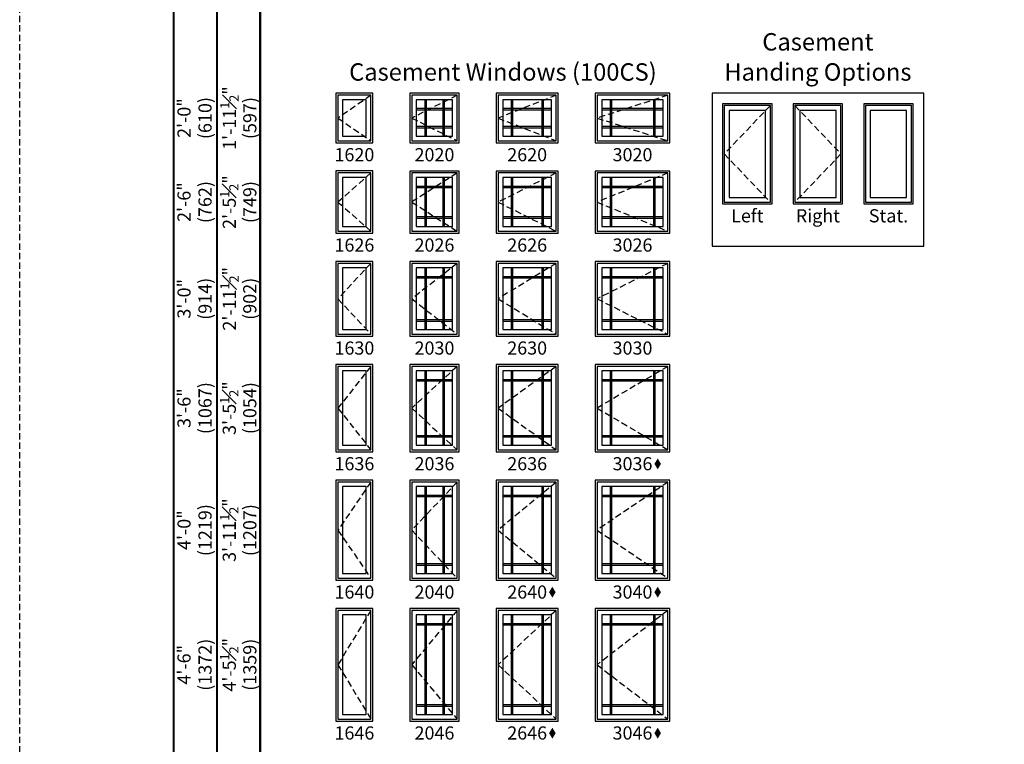
# Model space of a CAD drawing. Extents: x 0 to 5080, y 0 to 4824.
# Drawn here: x 450 to 917, y 1633 to 1977 of the extents above; entities that cross this region are included whole.
import ezdxf

# ---------------------------------------------------------------- set-up
doc = ezdxf.new("R2010")
doc.units = 0
doc.header["$LTSCALE"] = 6
doc.header["$MEASUREMENT"] = 0
doc.linetypes.add('DASHED', pattern=[0.75, 0.5, -0.25])
doc.layers.get('0').update_dxf_attribs({"linetype": 'CONTINUOUS'})
doc.layers.get('Defpoints').update_dxf_attribs({"linetype": 'CONTINUOUS'})
for name, color, linetype in [('A-ANNO-TEXT', 4, 'CONTINUOUS'), ('A-ELEV-GLAZ-GRILLES', 3, 'CONTINUOUS'), ('A-ELEV-GLAZ-OPERATION', 1, 'DASHED'), ('A-ELEV-GLAZ-SIGHTLINES', 6, 'CONTINUOUS')]:
    doc.layers.add(name, color=color, linetype=linetype)
doc.layers.add('PLOT VIEW', color=1, linetype='DASHED', plot=False)
doc.styles.add('ADF Text', font='FRABK.TTF', dxfattribs={"width": 0.85})
doc.dimstyles.new('ADF', dxfattribs={"dimtxt": 6.25, "dimasz": 0.0625, "dimexe": 0.125, "dimexo": 0.0625, "dimgap": 1.375, "dimtad": 1, "dimdec": 6, "dimzin": 3, "dimdsep": 46, "dimlunit": 4, "dimtxsty": 'ADF Text', "dimblk": 'DOT', "dimcen": 0, "dimse1": 1, "dimse2": 1, "dimsd1": 1, "dimsd2": 1, "dimclrd": 256, "dimclre": 256, "dimclrt": 256, "dimadec": 0, "dimazin": 0, "dimtfac": 0.7, "dimtdec": 6, "dimtix": 1, "dimtmove": 0, "dimatfit": 0, "dimldrblk": 'DOT', "dimfxl": 1, "dimfrac": 1, "dimtolj": 1, "dimtzin": 4, "dimlwd": -1, "dimlwe": -1, "dimarcsym": 0})
doc.dimstyles.new('ADF Fraction', dxfattribs={"dimtxt": 6.25, "dimasz": 0.0625, "dimexe": 0.125, "dimexo": 0.0625, "dimtad": 1, "dimdec": 6, "dimzin": 3, "dimdsep": 46, "dimlunit": 4, "dimtxsty": 'ADF Text', "dimblk": 'DOT', "dimcen": 0, "dimse1": 1, "dimse2": 1, "dimsd1": 1, "dimsd2": 1, "dimclrd": 256, "dimclre": 256, "dimclrt": 256, "dimadec": 0, "dimazin": 0, "dimtfac": 0.7, "dimtdec": 6, "dimtix": 1, "dimtmove": 0, "dimatfit": 0, "dimldrblk": 'DOT', "dimfxl": 1, "dimfrac": 1, "dimtolj": 1, "dimtzin": 4, "dimlwd": -1, "dimlwe": -1, "dimarcsym": 0})

# ---------------------------------------------------------------- blocks, each defined once
blk = doc.blocks.new('*D147')
at = {"layer": 'Defpoints', "color": 0, "transparency": 16777216}
for p in [(600.13, 1941.75), (554.63, 1918.25), (600.13, 1918.25)]:
    blk.add_point(p, dxfattribs=at)
at = {"layer": 'A-ANNO-TEXT', "transparency": 16777216, "char_height": 6.25, "attachment_point": 5, "rotation": 90, "style": 'ADF Text'}
for s, insert in [('\\A1;1\'-11{\\H0.700000x;\\S1#2;}"', (549.54, 1930)), ('\\A1;\\f\\X [;\\fFranklin Gothic Book;(597)\\f]', (559.22, 1930))]:
    blk.add_mtext(s, dxfattribs=dict(at, insert=insert))
blk = doc.blocks.new('_Dot')
at = {"color": 0, "linetype": 'ByBlock', "lineweight": -2}
blk.add_line((-0.5, 0), (-1, 0), dxfattribs=at)
at = {"color": 0, "linetype": 'ByBlock', "const_width": 0.5}
blk.add_lwpolyline([(-0.25, 0, 1), (0.25, 0, 1)], format="xyb", close=True, dxfattribs=at)
blk = doc.blocks.new('*D148')
at = {"layer": 'Defpoints', "color": 0, "transparency": 16777216}
for p in [(600.13, 1942), (532.63, 1918), (600.13, 1918)]:
    blk.add_point(p, dxfattribs=at)
at = {"layer": 'A-ANNO-TEXT', "transparency": 16777216, "char_height": 6.25, "attachment_point": 5, "rotation": 90, "style": 'ADF Text'}
for s, insert in [('\\A1;2\'-0"', (528, 1930)), ('\\A1;\\f\\X [;\\fFranklin Gothic Book;(610)\\f]', (537.97, 1930))]:
    blk.add_mtext(s, dxfattribs=dict(at, insert=insert))
blk = doc.blocks.new('*D149')
at = {"layer": 'Defpoints', "color": 0, "transparency": 16777216}
for p in [(600.13, 1904.89), (554.63, 1875.39), (600.13, 1875.39)]:
    blk.add_point(p, dxfattribs=at)
at = {"layer": 'A-ANNO-TEXT', "transparency": 16777216, "char_height": 6.25, "attachment_point": 5, "rotation": 90, "style": 'ADF Text'}
for s, insert in [('\\A1;2\'-5{\\H0.700000x;\\S1#2;}"', (549.48, 1890.14)), ('\\A1;\\f\\X [;\\fFranklin Gothic Book;(749)\\f]', (559.22, 1890.14))]:
    blk.add_mtext(s, dxfattribs=dict(at, insert=insert))
blk = doc.blocks.new('*D150')
at = {"layer": 'Defpoints', "color": 0, "transparency": 16777216}
for p in [(600.13, 1905.14), (532.63, 1875.14), (600.13, 1875.14)]:
    blk.add_point(p, dxfattribs=at)
at = {"layer": 'A-ANNO-TEXT', "transparency": 16777216, "char_height": 6.25, "attachment_point": 5, "rotation": 90, "style": 'ADF Text'}
for s, insert in [('\\A1;2\'-6"', (528, 1890.14)), ('\\A1;\\f\\X [;\\fFranklin Gothic Book;(762)\\f]', (537.97, 1890.14))]:
    blk.add_mtext(s, dxfattribs=dict(at, insert=insert))
blk = doc.blocks.new('*D151')
at = {"layer": 'Defpoints', "color": 0, "transparency": 16777216}
for p in [(600.13, 1862.01), (554.63, 1826.51), (600.13, 1826.51)]:
    blk.add_point(p, dxfattribs=at)
at = {"layer": 'A-ANNO-TEXT', "transparency": 16777216, "char_height": 6.25, "attachment_point": 5, "rotation": 90, "style": 'ADF Text'}
for s, insert in [('\\A1;2\'-11{\\H0.700000x;\\S1#2;}"', (549.54, 1844.26)), ('\\A1;\\f\\X [;\\fFranklin Gothic Book;(902)\\f]', (559.22, 1844.26))]:
    blk.add_mtext(s, dxfattribs=dict(at, insert=insert))
blk = doc.blocks.new('*D152')
at = {"layer": 'Defpoints', "color": 0, "transparency": 16777216}
for p in [(600.13, 1862.26), (532.63, 1826.26), (600.13, 1826.26)]:
    blk.add_point(p, dxfattribs=at)
at = {"layer": 'A-ANNO-TEXT', "transparency": 16777216, "char_height": 6.25, "attachment_point": 5, "rotation": 90, "style": 'ADF Text'}
for s, insert in [('\\A1;3\'-0"', (528, 1844.26)), ('\\A1;\\f\\X [;\\fFranklin Gothic Book;(914)\\f]', (537.97, 1844.26))]:
    blk.add_mtext(s, dxfattribs=dict(at, insert=insert))
blk = doc.blocks.new('*D153')
at = {"layer": 'Defpoints', "color": 0, "transparency": 16777216}
for p in [(600.13, 1813.13), (554.63, 1771.63), (600.13, 1771.63)]:
    blk.add_point(p, dxfattribs=at)
at = {"layer": 'A-ANNO-TEXT', "transparency": 16777216, "char_height": 6.25, "attachment_point": 5, "rotation": 90, "style": 'ADF Text'}
for s, insert in [('\\A1;3\'-5{\\H0.700000x;\\S1#2;}"', (549.48, 1792.38)), ('\\A1;\\f\\X [;\\fFranklin Gothic Book;(1054)\\f]', (559.22, 1792.38))]:
    blk.add_mtext(s, dxfattribs=dict(at, insert=insert))
blk = doc.blocks.new('*D154')
at = {"layer": 'Defpoints', "color": 0, "transparency": 16777216}
for p in [(600.13, 1813.38), (532.63, 1771.38), (600.13, 1771.38)]:
    blk.add_point(p, dxfattribs=at)
at = {"layer": 'A-ANNO-TEXT', "transparency": 16777216, "char_height": 6.25, "attachment_point": 5, "rotation": 90, "style": 'ADF Text'}
for s, insert in [('\\A1;3\'-6"', (528, 1792.38)), ('\\A1;\\f\\X [;\\fFranklin Gothic Book;(1067)\\f]', (537.97, 1792.38))]:
    blk.add_mtext(s, dxfattribs=dict(at, insert=insert))
blk = doc.blocks.new('*D155')
at = {"layer": 'Defpoints', "color": 0, "transparency": 16777216}
for p in [(600.13, 1758.25), (554.63, 1710.75), (600.13, 1710.75)]:
    blk.add_point(p, dxfattribs=at)
at = {"layer": 'A-ANNO-TEXT', "transparency": 16777216, "char_height": 6.25, "attachment_point": 5, "rotation": 90, "style": 'ADF Text'}
for s, insert in [('\\A1;3\'-11{\\H0.700000x;\\S1#2;}"', (549.48, 1734.5)), ('\\A1;\\f\\X [;\\fFranklin Gothic Book;(1207)\\f]', (559.22, 1734.5))]:
    blk.add_mtext(s, dxfattribs=dict(at, insert=insert))
blk = doc.blocks.new('*D156')
at = {"layer": 'Defpoints', "color": 0, "transparency": 16777216}
for p in [(600.13, 1758.5), (532.63, 1710.5), (600.13, 1710.5)]:
    blk.add_point(p, dxfattribs=at)
at = {"layer": 'A-ANNO-TEXT', "transparency": 16777216, "char_height": 6.25, "attachment_point": 5, "rotation": 90, "style": 'ADF Text'}
for s, insert in [('\\A1;\\f\\X [;\\fFranklin Gothic Book;(1219)\\f]', (537.97, 1734.5)), ('\\A1;4\'-0"', (528, 1734.5))]:
    blk.add_mtext(s, dxfattribs=dict(at, insert=insert))
blk = doc.blocks.new('*D157')
at = {"layer": 'Defpoints', "color": 0, "transparency": 16777216}
for p in [(600.13, 1697.38), (554.63, 1643.88), (600.13, 1643.88)]:
    blk.add_point(p, dxfattribs=at)
at = {"layer": 'A-ANNO-TEXT', "transparency": 16777216, "char_height": 6.25, "attachment_point": 5, "rotation": 90, "style": 'ADF Text'}
for s, insert in [('\\A1;4\'-5{\\H0.700000x;\\S1#2;}"', (549.48, 1670.63)), ('\\A1;\\f\\X [;\\fFranklin Gothic Book;(1359)\\f]', (559.22, 1670.63))]:
    blk.add_mtext(s, dxfattribs=dict(at, insert=insert))
blk = doc.blocks.new('*D158')
at = {"layer": 'Defpoints', "color": 0, "transparency": 16777216}
for p in [(600.13, 1697.63), (532.63, 1643.63), (600.13, 1643.63)]:
    blk.add_point(p, dxfattribs=at)
at = {"layer": 'A-ANNO-TEXT', "transparency": 16777216, "char_height": 6.25, "attachment_point": 5, "rotation": 90, "style": 'ADF Text'}
for s, insert in [('\\A1;4\'-6"', (528, 1670.63)), ('\\A1;\\f\\X [;\\fFranklin Gothic Book;(1372)\\f]', (537.97, 1670.63))]:
    blk.add_mtext(s, dxfattribs=dict(at, insert=insert))
blk = doc.blocks.new('*U9')
at = {"layer": 'A-ANNO-TEXT', "const_width": 1}
blk.add_lwpolyline([(114.13, 192.25), (114.13, 868.18), (146.95, 901), (308.63, 901), (308.63, 942), (134.52, 942), (73.13, 880.61), (73.13, 192.25)], close=True, dxfattribs=at)
blk.add_lwpolyline([(308.63, 921.5), (140.73, 921.5), (93.63, 874.4), (93.63, 192.25)], dxfattribs=at)
at = {"layer": 'PLOT VIEW'}
blk.add_lwpolyline([(0, 1056), (816, 1056), (816, 0), (0, 0)], close=True, dxfattribs=at)

msp = doc.modelspace()

# ---------------------------------------------------------------- hatches: boundary and pattern name
at = {"layer": 'A-ANNO-TEXT', "linetype": 'Continuous', "ltscale": 0.5}
h = msp.add_hatch(color=256, dxfattribs=at)
h.dxf.hatch_style = 1
h.paths.add_polyline_path([(751.2777125, 1765.9220246), (752.83882, 1763.3192168), (754.3999276, 1765.9220246), (752.83882, 1768.5248323)])
h = msp.add_hatch(color=256, dxfattribs=at)
h.dxf.hatch_style = 1
h.paths.add_polyline_path([(701.2777125, 1705.0470246), (702.83882, 1702.4442168), (704.3999276, 1705.0470246), (702.83882, 1707.6498323)])
h = msp.add_hatch(color=256, dxfattribs=at)
h.dxf.hatch_style = 1
h.paths.add_polyline_path([(751.2777125, 1705.0470246), (752.83882, 1702.4442168), (754.3999276, 1705.0470246), (752.83882, 1707.6498323)])
h = msp.add_hatch(color=256, dxfattribs=at)
h.dxf.hatch_style = 1
h.paths.add_polyline_path([(701.2777125, 1638.1720246), (702.83882, 1635.5692168), (704.3999276, 1638.1720246), (702.83882, 1640.7748323)])
h = msp.add_hatch(color=256, dxfattribs=at)
h.dxf.hatch_style = 1
h.paths.add_polyline_path([(751.2777125, 1638.1720246), (752.83882, 1635.5692168), (754.3999276, 1638.1720246), (752.83882, 1640.7748323)])

# ---------------------------------------------------------------- linework, layer by layer
at = {"layer": 'A-ANNO-TEXT'}
msp.add_lwpolyline([(778.6301493, 1941.7500041), (778.6301493, 1869.2756835), (879.1301493, 1869.2756835), (879.1301493, 1941.7500041)], close=True, dxfattribs=at)
at = {"layer": 'A-ELEV-GLAZ-GRILLES', "ltscale": 0.5}
for p, q in [((642.2606494, 1938.6250041), (642.2606494, 1921.3750041)), ((642.9696494, 1938.6250041), (642.9696494, 1921.3750041)), ((650.7906494, 1938.6250041), (650.7906494, 1921.3750041)), ((651.4996494, 1938.6250041), (651.4996494, 1921.3750041)), ((683.2606493, 1938.6250041), (683.2606493, 1921.3750041)), ((683.9696493, 1938.6250041), (683.9696493, 1921.3750041)), ((697.7906493, 1938.6250041), (697.7906493, 1921.3750041)), ((698.4996493, 1938.6250041), (698.4996493, 1921.3750041)), ((730.2606493, 1938.6250041), (730.2606493, 1921.3750041)), ((730.9696493, 1938.6250041), (730.9696493, 1921.3750041)), ((750.7906493, 1938.6250041), (750.7906493, 1921.3750041)), ((751.4996493, 1938.6250041), (751.4996493, 1921.3750041)), ((638.2551494, 1934.6195041), (655.5051494, 1934.6195041)), ((638.2551494, 1933.9105041), (655.5051494, 1933.9105041)), ((679.2551493, 1934.6195041), (702.5051493, 1934.6195041)), ((679.2551493, 1933.9105041), (702.5051493, 1933.9105041)), ((726.2551493, 1934.6195041), (755.5051493, 1934.6195041)), ((726.2551493, 1933.9105041), (755.5051493, 1933.9105041)), ((638.2551494, 1926.0895041), (655.5051494, 1926.0895041)), ((679.2551493, 1926.0895041), (702.5051493, 1926.0895041)), ((726.2551493, 1926.0895041), (755.5051493, 1926.0895041)), ((638.2551494, 1925.3805041), (655.5051494, 1925.3805041)), ((679.2551493, 1925.3805041), (702.5051493, 1925.3805041)), ((726.2551493, 1925.3805041), (755.5051493, 1925.3805041)), ((638.2551494, 1897.755809), (655.5051494, 1897.755809)), ((642.2606494, 1901.7500041), (642.2606494, 1878.5000041)), ((642.9696494, 1901.7500041), (642.9696494, 1878.5000041)), ((650.7906494, 1901.7500041), (650.7906494, 1878.5000041)), ((651.4996494, 1901.7500041), (651.4996494, 1878.5000041)), ((679.2551493, 1897.755809), (702.5051493, 1897.755809)), ((683.2606493, 1901.7500041), (683.2606493, 1878.5000041)), ((683.9696493, 1901.7500041), (683.9696493, 1878.5000041)), ((697.7906493, 1901.7500041), (697.7906493, 1878.5000041)), ((698.4996493, 1901.7500041), (698.4996493, 1878.5000041)), ((726.2551493, 1897.755809), (755.5051493, 1897.755809)), ((730.2606493, 1901.7500041), (730.2606493, 1878.5000041)), ((730.9696493, 1901.7500041), (730.9696493, 1878.5000041)), ((750.7906493, 1901.7500041), (750.7906493, 1878.5000041)), ((751.4996493, 1901.7500041), (751.4996493, 1878.5000041)), ((638.2551494, 1897.046809), (655.5051494, 1897.046809)), ((679.2551493, 1897.046809), (702.5051493, 1897.046809)), ((726.2551493, 1897.046809), (755.5051493, 1897.046809)), ((638.2551494, 1883.225809), (655.5051494, 1883.225809)), ((638.2551494, 1882.516809), (655.5051494, 1882.516809)), ((679.2551493, 1883.225809), (702.5051493, 1883.225809)), ((679.2551493, 1882.516809), (702.5051493, 1882.516809)), ((726.2551493, 1883.225809), (755.5051493, 1883.225809)), ((726.2551493, 1882.516809), (755.5051493, 1882.516809)), ((642.2606494, 1858.8750041), (642.2606494, 1829.6250041)), ((642.9696494, 1858.8750041), (642.9696494, 1829.6250041)), ((650.7906494, 1858.8750041), (650.7906494, 1829.6250041)), ((651.4996494, 1858.8750041), (651.4996494, 1829.6250041)), ((683.2606493, 1858.8750041), (683.2606493, 1829.6250041)), ((683.9696493, 1858.8750041), (683.9696493, 1829.6250041)), ((697.7906493, 1858.8750041), (697.7906493, 1829.6250041)), ((698.4996493, 1858.8750041), (698.4996493, 1829.6250041)), ((730.2606493, 1858.8750041), (730.2606493, 1829.6250041)), ((730.9696493, 1858.8750041), (730.9696493, 1829.6250041)), ((750.7906493, 1858.8750041), (750.7906493, 1829.6250041)), ((751.4996493, 1858.8750041), (751.4996493, 1829.6250041)), ((638.2551494, 1854.880809), (655.5051494, 1854.880809)), ((638.2551494, 1854.171809), (655.5051494, 1854.171809)), ((679.2551493, 1854.880809), (702.5051493, 1854.880809)), ((679.2551493, 1854.171809), (702.5051493, 1854.171809)), ((726.2551493, 1854.880809), (755.5051493, 1854.880809)), ((726.2551493, 1854.171809), (755.5051493, 1854.171809)), ((638.2551494, 1834.350809), (655.5051494, 1834.350809)), ((638.2551494, 1833.641809), (655.5051494, 1833.641809)), ((679.2551493, 1834.350809), (702.5051493, 1834.350809)), ((679.2551493, 1833.641809), (702.5051493, 1833.641809)), ((726.2551493, 1834.350809), (755.5051493, 1834.350809)), ((726.2551493, 1833.641809), (755.5051493, 1833.641809)), ((642.2606494, 1810.0000041), (642.2606494, 1774.7500041)), ((642.9696494, 1810.0000041), (642.9696494, 1774.7500041)), ((650.7906494, 1810.0000041), (650.7906494, 1774.7500041)), ((651.4996494, 1810.0000041), (651.4996494, 1774.7500041)), ((683.2606493, 1810.0000041), (683.2606493, 1774.7500041)), ((683.9696493, 1810.0000041), (683.9696493, 1774.7500041)), ((697.7906493, 1810.0000041), (697.7906493, 1774.7500041)), ((698.4996493, 1810.0000041), (698.4996493, 1774.7500041)), ((730.2606493, 1810.0000041), (730.2606493, 1774.7500041)), ((730.9696493, 1810.0000041), (730.9696493, 1774.7500041)), ((750.7906493, 1810.0000041), (750.7906493, 1774.7500041)), ((751.4996493, 1810.0000041), (751.4996493, 1774.7500041)), ((638.2551494, 1805.9945041), (655.5051494, 1805.9945041)), ((638.2551494, 1805.2855041), (655.5051494, 1805.2855041)), ((679.2551493, 1805.9945041), (702.5051493, 1805.9945041)), ((679.2551493, 1805.2855041), (702.5051493, 1805.2855041)), ((726.2551493, 1805.9945041), (755.5051493, 1805.9945041)), ((726.2551493, 1805.2855041), (755.5051493, 1805.2855041)), ((638.2551494, 1779.4645041), (655.5051494, 1779.4645041)), ((638.2551494, 1778.7555041), (655.5051494, 1778.7555041)), ((679.2551493, 1779.4645041), (702.5051493, 1779.4645041)), ((679.2551493, 1778.7555041), (702.5051493, 1778.7555041)), ((726.2551493, 1779.4645041), (755.5051493, 1779.4645041)), ((726.2551493, 1778.7555041), (755.5051493, 1778.7555041)), ((642.2606494, 1755.1250041), (642.2606494, 1713.8750041)), ((642.9696494, 1755.1250041), (642.9696494, 1713.8750041)), ((650.7906494, 1755.1250041), (650.7906494, 1713.8750041)), ((651.4996494, 1755.1250041), (651.4996494, 1713.8750041)), ((683.2606493, 1755.1250041), (683.2606493, 1713.8750041)), ((683.9696493, 1755.1250041), (683.9696493, 1713.8750041)), ((697.7906493, 1755.1250041), (697.7906493, 1713.8750041)), ((698.4996493, 1755.1250041), (698.4996493, 1713.8750041)), ((730.2606493, 1755.1250041), (730.2606493, 1713.8750041)), ((730.9696493, 1755.1250041), (730.9696493, 1713.8750041)), ((750.7906493, 1755.1250041), (750.7906493, 1713.8750041)), ((751.4996493, 1755.1250041), (751.4996493, 1713.8750041)), ((638.2551494, 1751.1195041), (655.5051494, 1751.1195041)), ((638.2551494, 1750.4105041), (655.5051494, 1750.4105041)), ((679.2551493, 1751.1195041), (702.5051493, 1751.1195041)), ((679.2551493, 1750.4105041), (702.5051493, 1750.4105041)), ((726.2551493, 1751.1195041), (755.5051493, 1751.1195041)), ((726.2551493, 1750.4105041), (755.5051493, 1750.4105041)), ((638.2551494, 1718.5895041), (655.5051494, 1718.5895041)), ((638.2551494, 1717.8805041), (655.5051494, 1717.8805041)), ((679.2551493, 1718.5895041), (702.5051493, 1718.5895041)), ((679.2551493, 1717.8805041), (702.5051493, 1717.8805041)), ((726.2551493, 1718.5895041), (755.5051493, 1718.5895041)), ((726.2551493, 1717.8805041), (755.5051493, 1717.8805041)), ((642.2606494, 1694.2500041), (642.2606494, 1647.0000041)), ((642.9696494, 1694.2500041), (642.9696494, 1647.0000041)), ((650.7906494, 1694.2500041), (650.7906494, 1647.0000041)), ((651.4996494, 1694.2500041), (651.4996494, 1647.0000041)), ((683.2606493, 1694.2500041), (683.2606493, 1647.0000041)), ((683.9696493, 1694.2500041), (683.9696493, 1647.0000041)), ((697.7906493, 1694.2500041), (697.7906493, 1647.0000041)), ((698.4996493, 1694.2500041), (698.4996493, 1647.0000041)), ((730.2606493, 1694.2500041), (730.2606493, 1647.0000041)), ((730.9696493, 1694.2500041), (730.9696493, 1647.0000041)), ((750.7906493, 1694.2500041), (750.7906493, 1647.0000041)), ((751.4996493, 1694.2500041), (751.4996493, 1647.0000041)), ((638.2551494, 1690.2445041), (655.5051494, 1690.2445041)), ((638.2551494, 1689.5355041), (655.5051494, 1689.5355041)), ((679.2551493, 1690.2445041), (702.5051493, 1690.2445041)), ((679.2551493, 1689.5355041), (702.5051493, 1689.5355041)), ((726.2551493, 1690.2445041), (755.5051493, 1690.2445041)), ((726.2551493, 1689.5355041), (755.5051493, 1689.5355041)), ((638.2551494, 1651.7145041), (655.5051494, 1651.7145041)), ((638.2551494, 1651.0055041), (655.5051494, 1651.0055041)), ((679.2551493, 1651.7145041), (702.5051493, 1651.7145041)), ((679.2551493, 1651.0055041), (702.5051493, 1651.0055041)), ((726.2551493, 1651.7145041), (755.5051493, 1651.7145041)), ((726.2551493, 1651.0055041), (755.5051493, 1651.0055041))]:
    msp.add_line(p, q, dxfattribs=at)
at = {"layer": 'A-ELEV-GLAZ-OPERATION'}
for points in [[(616.6926495, 1940.8125041), (601.0676495, 1930.0000041), (616.6926495, 1919.1875041)], [(657.6926494, 1940.8125041), (636.0676494, 1930.0000041), (657.6926494, 1919.1875041)], [(704.6926493, 1940.8125041), (677.0676493, 1930.0000041), (704.6926493, 1919.1875041)], [(757.6926493, 1940.8125041), (724.0676493, 1930.0000041), (757.6926493, 1919.1875041)], [(806.3176493, 1935.9375041), (784.4426493, 1913.0000041), (806.3176493, 1890.0625041)], [(817.9426493, 1935.9375041), (839.8176493, 1913.0000041), (817.9426493, 1890.0625041)], [(616.6926495, 1903.948809), (601.0676495, 1890.136309), (616.6926495, 1876.323809)], [(657.6926494, 1903.9375041), (636.0676494, 1890.1250041), (657.6926494, 1876.3125041)], [(704.6926493, 1903.9375041), (677.0676493, 1890.1250041), (704.6926493, 1876.3125041)], [(757.6926493, 1903.9375041), (724.0676493, 1890.136309), (757.6926493, 1876.3125041)], [(616.6926495, 1861.073809), (601.0676495, 1844.261309), (616.6926495, 1827.448809)], [(657.6926494, 1861.0625041), (636.0676494, 1844.261309), (657.6926494, 1827.4375041)], [(704.6926493, 1861.0625041), (677.0676493, 1844.261309), (704.6926493, 1827.4375041)], [(757.6926493, 1861.0625041), (724.0676493, 1844.2500041), (757.6926493, 1827.4375041)], [(616.6926495, 1812.1875041), (601.0676495, 1792.3750041), (616.6926495, 1772.5625041)], [(657.6926494, 1812.1875041), (636.0676494, 1792.3750041), (657.6926494, 1772.5625041)], [(704.6926493, 1812.1875041), (677.0676493, 1792.3750041), (704.6926493, 1772.5625041)], [(757.6926493, 1812.1875041), (724.0676493, 1792.3750041), (757.6926493, 1772.5625041)], [(616.6926495, 1757.3125041), (601.0676495, 1734.5000041), (616.6926495, 1711.6875041)], [(657.6926494, 1757.3125041), (636.0676494, 1734.5000041), (657.6926494, 1711.6875041)], [(704.6926493, 1757.3125041), (677.0676493, 1734.5000041), (704.6926493, 1711.6875041)], [(757.6926493, 1757.3125041), (724.0676493, 1734.5000041), (757.6926493, 1711.6875041)], [(616.6926495, 1696.4375041), (601.0676495, 1670.6250041), (616.6926495, 1644.8125041)], [(657.6926494, 1696.4375041), (636.0676494, 1670.6250041), (657.6926494, 1644.8125041)], [(704.6926493, 1696.4375041), (677.0676493, 1670.6250041), (704.6926493, 1644.8125041)], [(757.6926493, 1696.4375041), (724.0676493, 1670.6250041), (757.6926493, 1644.8125041)]]:
    msp.add_lwpolyline(points, dxfattribs=at)
at = {"layer": 'A-ELEV-GLAZ-SIGHTLINES', "ltscale": 0.5}
for points in [[(600.1301495, 1918.2500041), (617.6301495, 1918.2500041), (617.6301495, 1941.7500041), (600.1301495, 1941.7500041)], [(601.0676495, 1919.1875041), (616.6926495, 1919.1875041), (616.6926495, 1940.8125041), (601.0676495, 1940.8125041)], [(635.1301494, 1918.2500041), (658.6301494, 1918.2500041), (658.6301494, 1941.7500041), (635.1301494, 1941.7500041)], [(636.0676494, 1919.1875041), (657.6926494, 1919.1875041), (657.6926494, 1940.8125041), (636.0676494, 1940.8125041)], [(676.1301493, 1918.2500041), (705.6301493, 1918.2500041), (705.6301493, 1941.7500041), (676.1301493, 1941.7500041)], [(677.0676493, 1919.1875041), (704.6926493, 1919.1875041), (704.6926493, 1940.8125041), (677.0676493, 1940.8125041)], [(723.1301493, 1918.2500041), (758.6301493, 1918.2500041), (758.6301493, 1941.7500041), (723.1301493, 1941.7500041)], [(724.0676493, 1919.1875041), (757.6926493, 1919.1875041), (757.6926493, 1940.8125041), (724.0676493, 1940.8125041)], [(603.2551495, 1921.3750041), (614.5051495, 1921.3750041), (614.5051495, 1938.6250041), (603.2551495, 1938.6250041)], [(638.2551494, 1921.3750041), (655.5051494, 1921.3750041), (655.5051494, 1938.6250041), (638.2551494, 1938.6250041)], [(679.2551493, 1921.3750041), (702.5051493, 1921.3750041), (702.5051493, 1938.6250041), (679.2551493, 1938.6250041)], [(726.2551493, 1921.3750041), (755.5051493, 1921.3750041), (755.5051493, 1938.6250041), (726.2551493, 1938.6250041)], [(783.6301493, 1889.2500041), (807.1301493, 1889.2500041), (807.1301493, 1936.7500041), (783.6301493, 1936.7500041)], [(784.4426493, 1890.0625041), (806.3176493, 1890.0625041), (806.3176493, 1935.9375041), (784.4426493, 1935.9375041)], [(817.1301493, 1889.2500041), (840.6301493, 1889.2500041), (840.6301493, 1936.7500041), (817.1301493, 1936.7500041)], [(817.9426493, 1890.0625041), (839.8176493, 1890.0625041), (839.8176493, 1935.9375041), (817.9426493, 1935.9375041)], [(850.6301493, 1889.2500041), (874.1301493, 1889.2500041), (874.1301493, 1936.7500041), (850.6301493, 1936.7500041)], [(851.4426493, 1890.0625041), (873.3176493, 1890.0625041), (873.3176493, 1935.9375041), (851.4426493, 1935.9375041)], [(786.7551493, 1892.3750041), (804.0051493, 1892.3750041), (804.0051493, 1933.6250041), (786.7551493, 1933.6250041)], [(820.2551493, 1892.3750041), (837.5051493, 1892.3750041), (837.5051493, 1933.6250041), (820.2551493, 1933.6250041)], [(853.7551493, 1892.3750041), (871.0051493, 1892.3750041), (871.0051493, 1933.6250041), (853.7551493, 1933.6250041)], [(600.1301495, 1875.386309), (617.6301495, 1875.386309), (617.6301495, 1904.886309), (600.1301495, 1904.886309)], [(601.0676495, 1876.323809), (616.6926495, 1876.323809), (616.6926495, 1903.948809), (601.0676495, 1903.948809)], [(635.1301494, 1875.3750041), (658.6301494, 1875.3750041), (658.6301494, 1904.8750041), (635.1301494, 1904.8750041)], [(636.0676494, 1876.3125041), (657.6926494, 1876.3125041), (657.6926494, 1903.9375041), (636.0676494, 1903.9375041)], [(676.1301493, 1875.3750041), (705.6301493, 1875.3750041), (705.6301493, 1904.8750041), (676.1301493, 1904.8750041)], [(677.0676493, 1876.3125041), (704.6926493, 1876.3125041), (704.6926493, 1903.9375041), (677.0676493, 1903.9375041)], [(723.1301493, 1875.3750041), (758.6301493, 1875.3750041), (758.6301493, 1904.8750041), (723.1301493, 1904.8750041)], [(724.0676493, 1876.3125041), (757.6926493, 1876.3125041), (757.6926493, 1903.9375041), (724.0676493, 1903.9375041)], [(603.2551495, 1878.511309), (614.5051495, 1878.511309), (614.5051495, 1901.761309), (603.2551495, 1901.761309)], [(638.2551494, 1878.5000041), (655.5051494, 1878.5000041), (655.5051494, 1901.7500041), (638.2551494, 1901.7500041)], [(679.2551493, 1878.5000041), (702.5051493, 1878.5000041), (702.5051493, 1901.7500041), (679.2551493, 1901.7500041)], [(726.2551493, 1878.5000041), (755.5051493, 1878.5000041), (755.5051493, 1901.7500041), (726.2551493, 1901.7500041)], [(600.1301495, 1826.511309), (617.6301495, 1826.511309), (617.6301495, 1862.011309), (600.1301495, 1862.011309)], [(601.0676495, 1827.448809), (616.6926495, 1827.448809), (616.6926495, 1861.073809), (601.0676495, 1861.073809)], [(635.1301494, 1826.5000041), (658.6301494, 1826.5000041), (658.6301494, 1862.0000041), (635.1301494, 1862.0000041)], [(636.0676494, 1827.4375041), (657.6926494, 1827.4375041), (657.6926494, 1861.0625041), (636.0676494, 1861.0625041)], [(676.1301493, 1826.5000041), (705.6301493, 1826.5000041), (705.6301493, 1862.0000041), (676.1301493, 1862.0000041)], [(677.0676493, 1827.4375041), (704.6926493, 1827.4375041), (704.6926493, 1861.0625041), (677.0676493, 1861.0625041)], [(723.1301493, 1826.5000041), (758.6301493, 1826.5000041), (758.6301493, 1862.0000041), (723.1301493, 1862.0000041)], [(724.0676493, 1827.4375041), (757.6926493, 1827.4375041), (757.6926493, 1861.0625041), (724.0676493, 1861.0625041)], [(603.2551495, 1829.636309), (614.5051495, 1829.636309), (614.5051495, 1858.886309), (603.2551495, 1858.886309)], [(638.2551494, 1829.6250041), (655.5051494, 1829.6250041), (655.5051494, 1858.8750041), (638.2551494, 1858.8750041)], [(679.2551493, 1829.6250041), (702.5051493, 1829.6250041), (702.5051493, 1858.8750041), (679.2551493, 1858.8750041)], [(726.2551493, 1829.6250041), (755.5051493, 1829.6250041), (755.5051493, 1858.8750041), (726.2551493, 1858.8750041)], [(600.1301495, 1771.6250041), (617.6301495, 1771.6250041), (617.6301495, 1813.1250041), (600.1301495, 1813.1250041)], [(601.0676495, 1772.5625041), (616.6926495, 1772.5625041), (616.6926495, 1812.1875041), (601.0676495, 1812.1875041)], [(603.2551495, 1774.7500041), (614.5051495, 1774.7500041), (614.5051495, 1810.0000041), (603.2551495, 1810.0000041)], [(635.1301494, 1771.6250041), (658.6301494, 1771.6250041), (658.6301494, 1813.1250041), (635.1301494, 1813.1250041)], [(636.0676494, 1772.5625041), (657.6926494, 1772.5625041), (657.6926494, 1812.1875041), (636.0676494, 1812.1875041)], [(638.2551494, 1774.7500041), (655.5051494, 1774.7500041), (655.5051494, 1810.0000041), (638.2551494, 1810.0000041)], [(676.1301493, 1771.6250041), (705.6301493, 1771.6250041), (705.6301493, 1813.1250041), (676.1301493, 1813.1250041)], [(677.0676493, 1772.5625041), (704.6926493, 1772.5625041), (704.6926493, 1812.1875041), (677.0676493, 1812.1875041)], [(679.2551493, 1774.7500041), (702.5051493, 1774.7500041), (702.5051493, 1810.0000041), (679.2551493, 1810.0000041)], [(723.1301493, 1771.6250041), (758.6301493, 1771.6250041), (758.6301493, 1813.1250041), (723.1301493, 1813.1250041)], [(724.0676493, 1772.5625041), (757.6926493, 1772.5625041), (757.6926493, 1812.1875041), (724.0676493, 1812.1875041)], [(726.2551493, 1774.7500041), (755.5051493, 1774.7500041), (755.5051493, 1810.0000041), (726.2551493, 1810.0000041)], [(600.1301495, 1710.7500041), (617.6301495, 1710.7500041), (617.6301495, 1758.2500041), (600.1301495, 1758.2500041)], [(601.0676495, 1711.6875041), (616.6926495, 1711.6875041), (616.6926495, 1757.3125041), (601.0676495, 1757.3125041)], [(635.1301494, 1710.7500041), (658.6301494, 1710.7500041), (658.6301494, 1758.2500041), (635.1301494, 1758.2500041)], [(636.0676494, 1711.6875041), (657.6926494, 1711.6875041), (657.6926494, 1757.3125041), (636.0676494, 1757.3125041)], [(676.1301493, 1710.7500041), (705.6301493, 1710.7500041), (705.6301493, 1758.2500041), (676.1301493, 1758.2500041)], [(677.0676493, 1711.6875041), (704.6926493, 1711.6875041), (704.6926493, 1757.3125041), (677.0676493, 1757.3125041)], [(723.1301493, 1710.7500041), (758.6301493, 1710.7500041), (758.6301493, 1758.2500041), (723.1301493, 1758.2500041)], [(724.0676493, 1711.6875041), (757.6926493, 1711.6875041), (757.6926493, 1757.3125041), (724.0676493, 1757.3125041)], [(603.2551495, 1713.8750041), (614.5051495, 1713.8750041), (614.5051495, 1755.1250041), (603.2551495, 1755.1250041)], [(638.2551494, 1713.8750041), (655.5051494, 1713.8750041), (655.5051494, 1755.1250041), (638.2551494, 1755.1250041)], [(679.2551493, 1713.8750041), (702.5051493, 1713.8750041), (702.5051493, 1755.1250041), (679.2551493, 1755.1250041)], [(726.2551493, 1713.8750041), (755.5051493, 1713.8750041), (755.5051493, 1755.1250041), (726.2551493, 1755.1250041)], [(600.1301495, 1643.8750041), (617.6301495, 1643.8750041), (617.6301495, 1697.3750041), (600.1301495, 1697.3750041)], [(635.1301494, 1643.8750041), (658.6301494, 1643.8750041), (658.6301494, 1697.3750041), (635.1301494, 1697.3750041)], [(676.1301493, 1643.8750041), (705.6301493, 1643.8750041), (705.6301493, 1697.3750041), (676.1301493, 1697.3750041)], [(723.1301493, 1643.8750041), (758.6301493, 1643.8750041), (758.6301493, 1697.3750041), (723.1301493, 1697.3750041)], [(601.0676495, 1644.8125041), (616.6926495, 1644.8125041), (616.6926495, 1696.4375041), (601.0676495, 1696.4375041)], [(603.2551495, 1647.0000041), (614.5051495, 1647.0000041), (614.5051495, 1694.2500041), (603.2551495, 1694.2500041)], [(636.0676494, 1644.8125041), (657.6926494, 1644.8125041), (657.6926494, 1696.4375041), (636.0676494, 1696.4375041)], [(638.2551494, 1647.0000041), (655.5051494, 1647.0000041), (655.5051494, 1694.2500041), (638.2551494, 1694.2500041)], [(677.0676493, 1644.8125041), (704.6926493, 1644.8125041), (704.6926493, 1696.4375041), (677.0676493, 1696.4375041)], [(679.2551493, 1647.0000041), (702.5051493, 1647.0000041), (702.5051493, 1694.2500041), (679.2551493, 1694.2500041)], [(724.0676493, 1644.8125041), (757.6926493, 1644.8125041), (757.6926493, 1696.4375041), (724.0676493, 1696.4375041)], [(726.2551493, 1647.0000041), (755.5051493, 1647.0000041), (755.5051493, 1694.2500041), (726.2551493, 1694.2500041)]]:
    msp.add_lwpolyline(points, close=True, dxfattribs=at)

# ---------------------------------------------------------------- block references
at = {"layer": 'A-ANNO-TEXT'}
msp.add_blockref('*U9', (450.0000418, 1206.0000041), dxfattribs=at)

# ---------------------------------------------------------------- texts
at = {"layer": 'A-ANNO-TEXT', "line_spacing_factor": 1.04, "style": 'ADF Text'}
for s, insert, char_height, width, attachment_point in [('{\\fFranklin Gothic Book|b1|i0|c0|p34;\\W1;Casement\\PHanding Options}', (828.8801493, 1947.7500041), 8.25, 148.499999828, 8), ('{\\fFranklin Gothic Book|b1|i0|c0|p34;\\W1;Casement Windows (100CS)}', (679.3801494, 1947.7500041), 8.25, 158.499999828, 8), ('1620', (608.8801495, 1915.7500041), 6.25, 34.221391217, 2), ('2020', (646.8801494, 1915.7500041), 6.25, 34.221391217, 2), ('2620', (690.8801493, 1915.7500041), 6.25, 34.221391217, 2), ('3020', (740.8801493, 1915.7500041), 6.25, 34.221391217, 2), ('Left', (795.3801493, 1886.761309), 6.25, 34.221391217, 2), ('Right', (828.8801493, 1886.761309), 6.25, 28.221391217, 2), ('Stat.', (862.3801493, 1886.761309), 6.25, 28.221391217, 2), ('1626', (608.8801495, 1872.886309), 6.25, 34.221391217, 2), ('2026', (646.8801494, 1872.886309), 6.25, 34.221391217, 2), ('2626', (690.8801493, 1872.886309), 6.25, 34.221391217, 2), ('3026', (740.8801493, 1872.886309), 6.25, 34.221391217, 2), ('1630', (608.8801495, 1824.011309), 6.25, 34.221391217, 2), ('2030', (646.8801494, 1824.011309), 6.25, 34.221391217, 2), ('2630', (690.8801493, 1824.011309), 6.25, 34.221391217, 2), ('3030', (740.8801493, 1824.011309), 6.25, 34.221391217, 2), ('1636', (608.8801495, 1769.1250041), 6.25, 34.221391217, 2), ('2036', (646.8801494, 1769.1250041), 6.25, 34.221391217, 2), ('2636', (690.8801493, 1769.1250041), 6.25, 34.221391217, 2), ('3036', (740.8801493, 1769.1250041), 6.25, 34.221391217, 2), ('1640', (608.8801495, 1708.2500041), 6.25, 34.221391217, 2), ('2040', (646.8801494, 1708.2500041), 6.25, 34.221391217, 2), ('2640', (690.8801493, 1708.2500041), 6.25, 34.221391217, 2), ('3040', (740.8801493, 1708.2500041), 6.25, 34.221391217, 2), ('1646', (608.8801495, 1641.3750041), 6.25, 34.221391217, 2), ('2046', (646.8801494, 1641.3750041), 6.25, 34.221391217, 2), ('2646', (690.8801493, 1641.3750041), 6.25, 34.221391217, 2), ('3046', (740.8801493, 1641.3750041), 6.25, 34.221391217, 2)]:
    msp.add_mtext(s, dxfattribs=dict(at, insert=insert, char_height=char_height, width=width, attachment_point=attachment_point))

# ---------------------------------------------------------------- dimensions: what is measured, and where the dimension line sits
at = {"layer": 'A-ANNO-TEXT'}
for base, p1, p2, dimstyle, picture, middle in [((532.6301495, 1918.0000041), (600.1301495, 1942.0000041), (600.1301495, 1918.0000041), 'ADF', '*D148', (532.6301495, 1930.0000041)), ((554.6301495, 1918.2500041), (600.1301495, 1941.7500041), (600.1301495, 1918.2500041), 'ADF Fraction', '*D147', (554.6301495, 1930.0000041)), ((532.6301495, 1875.136309), (600.1301495, 1905.136309), (600.1301495, 1875.136309), 'ADF', '*D150', (532.6301495, 1890.136309)), ((554.6301495, 1875.386309), (600.1301495, 1904.886309), (600.1301495, 1875.386309), 'ADF Fraction', '*D149', (554.6301495, 1890.136309)), ((532.6301495, 1826.261309), (600.1301495, 1862.261309), (600.1301495, 1826.261309), 'ADF', '*D152', (532.6301495, 1844.261309)), ((554.6301495, 1826.511309), (600.1301495, 1862.011309), (600.1301495, 1826.511309), 'ADF Fraction', '*D151', (554.6301495, 1844.261309)), ((532.6301495, 1771.3750041), (600.1301495, 1813.3750041), (600.1301495, 1771.3750041), 'ADF', '*D154', (532.6301495, 1792.3750041)), ((554.6301495, 1771.6250041), (600.1301495, 1813.1250041), (600.1301495, 1771.6250041), 'ADF Fraction', '*D153', (554.6301495, 1792.3750041)), ((532.6301495, 1710.5000041), (600.1301495, 1758.5000041), (600.1301495, 1710.5000041), 'ADF', '*D156', (532.6301495, 1734.5000041)), ((554.6301495, 1710.7500041), (600.1301495, 1758.2500041), (600.1301495, 1710.7500041), 'ADF Fraction', '*D155', (554.6301495, 1734.5000041)), ((532.6301495, 1643.6250041), (600.1301495, 1697.6250041), (600.1301495, 1643.6250041), 'ADF', '*D158', (532.6301495, 1670.6250041)), ((554.6301495, 1643.8750041), (600.1301495, 1697.3750041), (600.1301495, 1643.8750041), 'ADF Fraction', '*D157', (554.6301495, 1670.6250041))]:
    dim = msp.add_linear_dim(base=base, p1=p1, p2=p2, angle=90, dimstyle=dimstyle, override={"dimpost": '\\X\\f\\X'}, dxfattribs=at)
    dim.commit()
    dim.dimension.update_dxf_attribs({"geometry": picture, "text_midpoint": middle})

doc.saveas('drawing.dxf')
